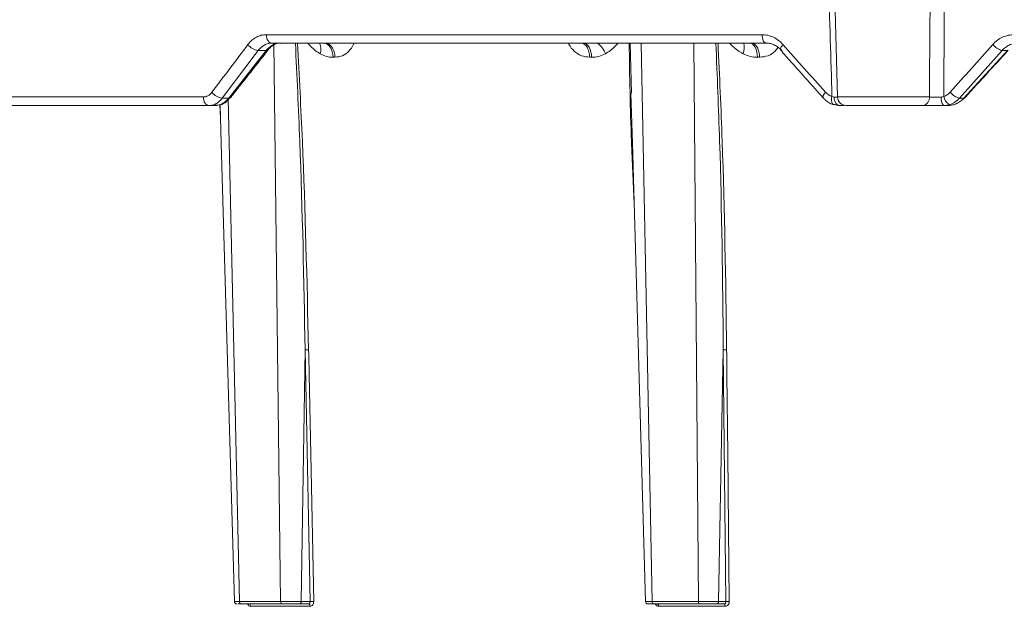
# Model space of a CAD drawing. Units: inches. Extents: x 49887 to 50937, y -1367 to -339.
# Drawn here: x 50354 to 50358, y -949 to -947 of the extents above; entities that cross this region are included whole.
import ezdxf

# ---------------------------------------------------------------- set-up
doc = ezdxf.new("R2010")
doc.units = ezdxf.units.IN
doc.header["$MEASUREMENT"] = 0

msp = doc.modelspace()

# ---------------------------------------------------------------- linework, layer by layer
at = {"color": 0, "linetype": 'Continuous', "lineweight": 0}
for p, q in [((50357.0796, -945.7669), (50357.1172, -947.2043)), ((50354.8239, -946.9543), (50356.814, -946.9543)), ((50356.8311, -946.9884), (50354.8459, -946.9884)), ((50354.8813, -949.2286), (50354.8542, -946.9884)), ((50356.2847, -946.9884), (50356.2894, -947.189)), ((50356.329, -946.9884), (50356.3731, -949.2286)), ((50356.5588, -949.2286), (50356.5401, -946.9884)), ((50354.7913, -947.0177), (50354.647, -947.2091)), ((50354.6726, -947.2091), (50354.8233, -947.0177)), ((50354.8233, -947.0177), (50354.7913, -947.0177)), ((50355.0993, -947.0447), (50355.092, -947.0447)), ((50356.1299, -947.0447), (50356.1221, -947.0447)), ((50356.804, -947.0447), (50356.7959, -947.0447)), ((50357.7775, -947.0177), (50357.6069, -947.2091)), ((50357.6243, -947.2091), (50357.7992, -947.0177)), ((50357.7992, -947.0177), (50357.7775, -947.0177)), ((50352.8562, -947.2043), (50354.5707, -947.2043)), ((50357.1172, -947.2043), (50357.4858, -947.2043)), ((50354.6181, -947.2384), (50352.8829, -947.2384)), ((50354.6398, -947.2882), (50354.6377, -947.2357)), ((50354.647, -947.2091), (50354.6726, -947.2091)), ((50354.6706, -947.2085), (50354.7155, -949.2286)), ((50357.4607, -947.2384), (50357.1522, -947.2384)), ((50357.5605, -947.2384), (50357.5427, -947.2384)), ((50357.6069, -947.2091), (50357.6243, -947.2091)), ((50354.9794, -948.2193), (50354.9638, -949.2286)), ((50355, -949.2286), (50354.9794, -948.2193)), ((50356.6583, -948.2193), (50356.6395, -949.2286)), ((50356.669, -949.2286), (50356.6583, -948.2193)), ((50354.7155, -949.2286), (50354.8813, -949.2286)), ((50354.8878, -949.2384), (50354.7221, -949.2384)), ((50354.9995, -949.2478), (50354.7611, -949.2478)), ((50354.9931, -949.2384), (50354.9563, -949.2384)), ((50354.9638, -949.2286), (50355, -949.2286)), ((50356.3731, -949.2286), (50356.5588, -949.2286)), ((50356.5641, -949.2384), (50356.3785, -949.2384)), ((50356.6663, -949.2478), (50356.3993, -949.2478)), ((50356.661, -949.2384), (50356.631, -949.2384)), ((50356.6395, -949.2286), (50356.669, -949.2286))]:
    msp.add_line(p, q, dxfattribs=at)
at = {"color": 0, "linetype": 'Continuous', "lineweight": 0, "flags": 128}
for points in [[(50354.8459, -946.9884), (50354.8416, -946.9877), (50354.8376, -946.9858), (50354.8338, -946.9827), (50354.8305, -946.9784), (50354.8278, -946.9733), (50354.8257, -946.9674), (50354.8244, -946.961), (50354.8239, -946.9543)], [(50356.8311, -946.9884), (50356.8278, -946.9877), (50356.8247, -946.9858), (50356.8217, -946.9827), (50356.8192, -946.9784), (50356.817, -946.9733), (50356.8154, -946.9674), (50356.8144, -946.961), (50356.814, -946.9543)], [(50355.0539, -946.9884), (50355.0611, -946.9894), (50355.068, -946.9926), (50355.0744, -946.9977), (50355.08, -947.0047), (50355.0848, -947.0131), (50355.0884, -947.0229), (50355.0909, -947.0335), (50355.092, -947.0447)], [(50356.1299, -947.0447), (50356.1289, -947.0335), (50356.1268, -947.0229), (50356.1236, -947.0131), (50356.1194, -947.0047), (50356.1144, -946.9977), (50356.1088, -946.9926), (50356.1027, -946.9894), (50356.0964, -946.9884)], [(50356.7652, -946.9884), (50356.771, -946.9894), (50356.7766, -946.9926), (50356.7817, -946.9977), (50356.7863, -947.0047), (50356.7901, -947.0131), (50356.793, -947.0229), (50356.795, -947.0335), (50356.7959, -947.0447)], [(50356.8889, -947.0161), (50356.8887, -947.0159), (50356.8878, -947.0137), (50356.888, -947.0108), (50356.8892, -947.0072), (50356.8913, -947.0031), (50356.8943, -946.9985), (50356.8981, -946.9938)], [(50354.5932, -947.2384), (50354.5889, -947.2377), (50354.5847, -947.2358), (50354.5809, -947.2327), (50354.5775, -947.2284), (50354.5747, -947.2233), (50354.5725, -947.2174), (50354.5712, -947.211), (50354.5707, -947.2043)], [(50356.2879, -947.189), (50356.2936, -947.3895), (50356.3462, -949.2287)], [(50357.0595, -947.2076), (50357.0593, -947.2074), (50357.0585, -947.2052), (50357.0588, -947.2023), (50357.06, -947.1987), (50357.0622, -947.1945), (50357.0653, -947.19), (50357.0691, -947.1852)], [(50357.1028, -947.2347), (50357.0999, -947.2341), (50357.0973, -947.2323), (50357.0953, -947.2293), (50357.0939, -947.2252), (50357.093, -947.2202), (50357.0929, -947.2146), (50357.0935, -947.2084), (50357.0947, -947.2019)], [(50357.1256, -947.2384), (50357.1213, -947.2377), (50357.1172, -947.2358), (50357.1134, -947.2327), (50357.11, -947.2285), (50357.1072, -947.2233), (50357.1051, -947.2175), (50357.1038, -947.2111), (50357.1032, -947.2044)], [(50354.6383, -947.2354), (50354.6427, -947.3896), (50354.6957, -949.2287)], [(50357.6279, -947.2079), (50357.6267, -947.2087), (50357.6243, -947.2091)], [(50354.9934, -948.219), (50354.9938, -948.2389), (50354.9954, -948.3187), (50355.0019, -948.638), (50355.014, -949.2283)], [(50356.6827, -949.2283), (50356.6764, -948.638), (50356.673, -948.3187), (50356.6721, -948.2389), (50356.6719, -948.219)], [(50356.3938, -949.2384), (50356.3949, -949.2385), (50356.3958, -949.2391), (50356.3968, -949.2399), (50356.3976, -949.2411), (50356.3983, -949.2425), (50356.3988, -949.2441), (50356.3991, -949.2459), (50356.3993, -949.2478)], [(50356.661, -949.2384), (50356.662, -949.2385), (50356.663, -949.2391), (50356.6639, -949.2399), (50356.6647, -949.2411), (50356.6653, -949.2425), (50356.6658, -949.2441), (50356.6661, -949.2459), (50356.6663, -949.2478)]]:
    msp.add_lwpolyline(points, dxfattribs=at)
at = {"color": 0, "linetype": 'Continuous', "lineweight": 0}
for centre, radius, start, end in [((50354.7989, -946.9573), 0.0609, 216.9203, 262.84), ((50354.9917, -947.0121), 0.0515, 338.5027, 27.4535), ((50356.0931, -947.0662), 0.0986, 20.9068, 52.0896), ((50356.6796, -947.0057), 0.0634, 336.4815, 15.8324), ((50357.7939, -946.9513), 0.0684, 218.4822, 256.1061), ((50354.8246, -947.0079), 0.00983, 262.2957, 316.2822), ((50354.6539, -947.1492), 0.0602, 216.7198, 263.473), ((50354.6738, -947.1991), 0.01, 263.0593, 317.4039), ((50357.1522, -947.2034), 0.035, 181.5, 270), ((50357.455, -947.2078), 0.031, 280.4931, 6.5883), ((50357.5748, -947.2122), 0.0414, 169.1974, 219.2695), ((50357.5838, -947.198), 0.0402, 185.6406, 246.1119), ((50357.6222, -947.1436), 0.0673, 218.2894, 256.8853), ((50354.7057, -949.2284), 0.01, 182.4242, 270.0281), ((50354.7525, -949.2468), 0.00862, 353.4523, 77.1384), ((50354.991, -949.2467), 0.00859, 352.9847, 76.1757), ((50355.0102, -949.3591), 0.1309, 88.3704, 94.4972), ((50356.3562, -949.2284), 0.01, 181.7454, 270.0008), ((50356.6788, -949.3453), 0.1171, 88.1193, 94.8144)]:
    msp.add_arc(centre, radius, start, end, dxfattribs=at)
for points, knots in [([(50357.0947, -947.2019), (50357.0925, -947.1263), (50357.0903, -947.0507), (50357.0881, -946.9751), (50357.0834, -946.8122), (50357.0788, -946.6493), (50357.0742, -946.4864), (50357.069, -946.3025), (50357.0639, -946.1187), (50357.0588, -945.9348), (50357.0572, -945.8789), (50357.0557, -945.8229), (50357.0542, -945.7669)], [0.00092603, 0.00092603, 0.00092603, 0.00092603, 0.00668968, 0.00668968, 0.00668968, 0.01910967, 0.01910967, 0.01910967, 0.03312647, 0.03312647, 0.03312647, 0.03739287, 0.03739287, 0.03739287, 0.03739287]), ([(50357.4858, -947.2043), (50357.4869, -947.077), (50357.4879, -946.9498), (50357.4888, -946.8225), (50357.4897, -946.7105), (50357.4905, -946.5984), (50357.4913, -946.4864), (50357.493, -946.2466), (50357.4946, -946.0068), (50357.4961, -945.7669)], [0.00086613, 0.00086613, 0.00086613, 0.00086613, 0.01056768, 0.01056768, 0.01056768, 0.01910859, 0.01910859, 0.01910859, 0.03739093, 0.03739093, 0.03739093, 0.03739093]), ([(50357.5506, -945.7669), (50357.5496, -946.0068), (50357.5486, -946.2466), (50357.5474, -946.4864), (50357.5466, -946.6703), (50357.5456, -946.8541), (50357.5446, -947.038), (50357.5443, -947.0926), (50357.544, -947.1473), (50357.5437, -947.2019)], [0.00086615, 0.00086615, 0.00086615, 0.00086615, 0.01914936, 0.01914936, 0.01914936, 0.03316616, 0.03316616, 0.03316616, 0.03733299, 0.03733299, 0.03733299, 0.03733299]), ([(50354.7502, -946.9938), (50354.755, -946.9875), (50354.7603, -946.9818), (50354.7716, -946.9721), (50354.7775, -946.9679), (50354.7901, -946.9612), (50354.7968, -946.9586), (50354.8101, -946.9552), (50354.817, -946.9543), (50354.8239, -946.9543)], [0, 0, 0, 0, 0.25, 0.25, 0.5, 0.5, 0.75, 0.75, 1, 1, 1, 1]), ([(50356.814, -946.9543), (50356.8218, -946.9543), (50356.8296, -946.9552), (50356.8448, -946.9586), (50356.8522, -946.9612), (50356.8666, -946.9679), (50356.8735, -946.9722), (50356.8865, -946.9819), (50356.8925, -946.9875), (50356.8981, -946.9938)], [0, 0, 0, 0, 0.25, 0.25, 0.5, 0.5, 0.75, 0.75, 1, 1, 1, 1]), ([(50357.7404, -946.9938), (50357.746, -946.9875), (50357.7523, -946.9818), (50357.7655, -946.9721), (50357.7725, -946.9679), (50357.7872, -946.9612), (50357.795, -946.9586), (50357.8106, -946.9552), (50357.8186, -946.9543), (50357.8267, -946.9543)], [0, 0, 0, 0, 0.25, 0.25, 0.5, 0.5, 0.75, 0.75, 1, 1, 1, 1]), ([(50354.8459, -946.9884), (50354.8407, -946.9884), (50354.8356, -946.989), (50354.8257, -946.9915), (50354.8208, -946.9935), (50354.8114, -946.9985), (50354.807, -947.0015), (50354.7987, -947.0088), (50354.7948, -947.013), (50354.7913, -947.0177)], [0, 0, 0, 0, 0.25, 0.25, 0.5, 0.5, 0.75, 0.75, 1, 1, 1, 1]), ([(50354.8233, -947.0177), (50354.827, -947.013), (50354.8311, -947.0089), (50354.8397, -947.0016), (50354.8443, -946.9985), (50354.8538, -946.9935), (50354.8588, -946.9916), (50354.8688, -946.989), (50354.874, -946.9884), (50354.8792, -946.9884)], [0, 0, 0, 0, 0.25, 0.25, 0.5, 0.5, 0.75, 0.75, 1, 1, 1, 1]), ([(50354.8319, -947.0148), (50354.8327, -947.0137), (50354.8392, -947.0048), (50354.8542, -946.9943), (50354.8694, -946.9872), (50354.8777, -946.989), (50354.8792, -946.9893)], [0, 0, 0, 0, 0.058464, 0.47496, 0.909803, 1, 1, 1, 1]), ([(50354.9794, -948.2193), (50354.9794, -948.2193), (50354.9749, -947.9401), (50354.966, -947.5298), (50354.9467, -947.1195), (50354.9406, -946.9884)], [0, 0, 0, 0, 0.000002, 0.680473, 1, 1, 1, 1]), ([(50354.9491, -946.9884), (50354.9559, -947.1194), (50354.9773, -947.5296), (50354.9869, -947.9398), (50354.9934, -948.219)], [0, 0, 0, 0, 0.319344, 1, 1, 1, 1]), ([(50355.0397, -947.031), (50355.0267, -947.0224), (50355.009, -947.0106), (50354.9947, -946.993), (50354.9908, -946.9884)], [0, 0, 0, 0, 0.734089, 1, 1, 1, 1]), ([(50355.0613, -946.9884), (50355.0656, -946.9884), (50355.0703, -946.9896), (50355.0793, -946.995), (50355.0837, -946.9992), (50355.091, -947.0101), (50355.094, -947.0167), (50355.098, -947.0306), (50355.099, -947.0379), (50355.0993, -947.0447)], [0, 0, 0, 0, 0.25, 0.25, 0.5, 0.5, 0.75, 0.75, 1, 1, 1, 1]), ([(50355.1752, -946.9884), (50355.1747, -946.9899), (50355.1706, -947.0025), (50355.1561, -947.0221), (50355.1303, -947.0416), (50355.1098, -947.0436), (50355.0993, -947.0447)], [0, 0, 0, 0, 0.0418901, 0.346254, 0.6653009, 1, 1, 1, 1]), ([(50356.1221, -947.0447), (50356.1108, -947.0436), (50356.0887, -947.0416), (50356.0598, -947.0221), (50356.0429, -947.0025), (50356.0376, -946.9899), (50356.0369, -946.9884)], [0, 0, 0, 0, 0.334639, 0.653742, 0.958107, 1, 1, 1, 1]), ([(50356.1221, -947.0447), (50356.1219, -947.0379), (50356.1209, -947.0306), (50356.1174, -947.0167), (50356.1148, -947.0101), (50356.1083, -946.9992), (50356.1045, -946.995), (50356.0965, -946.9896), (50356.0924, -946.9884), (50356.0885, -946.9884)], [0, 0, 0, 0, 0.25, 0.25, 0.5, 0.5, 0.75, 0.75, 1, 1, 1, 1]), ([(50356.2349, -946.9884), (50356.2311, -946.993), (50356.2168, -947.0106), (50356.1986, -947.0224), (50356.1852, -947.031)], [0, 0, 0, 0, 0.2659106, 1, 1, 1, 1]), ([(50356.3004, -947.6265), (50356.2965, -947.5452), (50356.2862, -947.3325), (50356.2826, -947.1198), (50356.2804, -946.9884)], [0, 0, 0, 0, 0.381827, 1, 1, 1, 1]), ([(50356.6583, -948.2193), (50356.6583, -948.2193), (50356.6562, -947.9401), (50356.6509, -947.5298), (50356.634, -947.1195), (50356.6286, -946.9884)], [0, 0, 0, 0, 0.000002, 0.680473, 1, 1, 1, 1]), ([(50356.6373, -946.9884), (50356.6434, -947.1194), (50356.6623, -947.5296), (50356.668, -947.9398), (50356.6719, -948.219)], [0, 0, 0, 0, 0.319344, 1, 1, 1, 1]), ([(50356.7378, -947.031), (50356.7235, -947.0224), (50356.704, -947.0106), (50356.6881, -946.993), (50356.6839, -946.9884)], [0, 0, 0, 0, 0.734089, 1, 1, 1, 1]), ([(50356.7734, -946.9884), (50356.7769, -946.9884), (50356.7807, -946.9896), (50356.7879, -946.995), (50356.7915, -946.9992), (50356.7974, -947.0101), (50356.7997, -947.0167), (50356.8029, -947.0306), (50356.8038, -947.0379), (50356.804, -947.0447)], [0, 0, 0, 0, 0.25, 0.25, 0.5, 0.5, 0.75, 0.75, 1, 1, 1, 1]), ([(50356.878, -947.0055), (50356.8745, -947.0106), (50356.8643, -947.0258), (50356.8381, -947.0413), (50356.8156, -947.0435), (50356.804, -947.0447)], [0, 0, 0, 0, 0.201604, 0.591244, 1, 1, 1, 1]), ([(50356.8932, -947.0177), (50356.889, -947.013), (50356.8846, -947.0089), (50356.875, -947.0016), (50356.8699, -946.9985), (50356.8592, -946.9935), (50356.8538, -946.9916), (50356.8426, -946.989), (50356.8368, -946.9884), (50356.8311, -946.9884)], [0, 0, 0, 0, 0.25, 0.25, 0.5, 0.5, 0.75, 0.75, 1, 1, 1, 1]), ([(50357.8413, -946.9884), (50357.8353, -946.9884), (50357.8294, -946.989), (50357.8178, -946.9915), (50357.8121, -946.9935), (50357.8012, -946.9985), (50357.796, -947.0015), (50357.7862, -947.0088), (50357.7816, -947.013), (50357.7775, -947.0177)], [0, 0, 0, 0, 0.25, 0.25, 0.5, 0.5, 0.75, 0.75, 1, 1, 1, 1]), ([(50354.6812, -947.2059), (50354.6937, -947.19), (50354.7436, -947.1262), (50354.794, -947.0624), (50354.8318, -947.0146)], [0, 0, 0, 0, 0.25002, 1, 1, 1, 1]), ([(50355.092, -947.0447), (50355.083, -947.0447), (50355.0742, -947.0436), (50355.0567, -947.0391), (50355.048, -947.0357), (50355.0397, -947.031)], [0, 0, 0, 0, 0.5, 0.5, 1, 1, 1, 1]), ([(50356.1852, -947.031), (50356.1766, -947.0357), (50356.1675, -947.0391), (50356.1489, -947.0436), (50356.1395, -947.0447), (50356.1299, -947.0447)], [0, 0, 0, 0, 0.5, 0.5, 1, 1, 1, 1]), ([(50356.7959, -947.0447), (50356.786, -947.0447), (50356.7761, -947.0436), (50356.7567, -947.0391), (50356.747, -947.0357), (50356.7378, -947.031)], [0, 0, 0, 0, 0.5, 0.5, 1, 1, 1, 1]), ([(50356.8889, -947.0161), (50356.903, -947.0321), (50356.9598, -947.0959), (50357.0168, -947.1598), (50357.0595, -947.2077)], [0, 0, 0, 0, 0.2500118, 1, 1, 1, 1]), ([(50357.6279, -947.2079), (50357.6424, -947.1919), (50357.7005, -947.1282), (50357.759, -947.0644), (50357.8028, -947.0166)], [0, 0, 0, 0, 0.25002, 1, 1, 1, 1]), ([(50354.5707, -947.2043), (50354.5739, -947.2043), (50354.5772, -947.2039), (50354.5835, -947.2022), (50354.5866, -947.201), (50354.5956, -947.1961), (50354.601, -947.1913), (50354.6056, -947.1852)], [0, 0, 0, 0, 0.25, 0.25, 0.5, 0.5, 1, 1, 1, 1]), ([(50354.6182, -947.2369), (50354.6246, -947.2369), (50354.6409, -947.237), (50354.6637, -947.2255), (50354.6752, -947.2113), (50354.6803, -947.2049)], [0, 0, 0, 0, 0.268899, 0.675245, 1, 1, 1, 1]), ([(50357.0691, -947.1852), (50357.0727, -947.1892), (50357.0766, -947.1926), (50357.0852, -947.1982), (50357.0898, -947.2004), (50357.0947, -947.2019)], [0, 0, 0, 0, 0.5, 0.5, 1, 1, 1, 1]), ([(50357.1032, -947.2044), (50357.1074, -947.2044), (50357.1136, -947.2045), (50357.1162, -947.2045), (50357.1171, -947.2045)], [0, 0, 0, 0, 0.6726, 1, 1, 1, 1]), ([(50357.4858, -947.2043), (50357.4889, -947.2043), (50357.4923, -947.2044), (50357.4998, -947.2045), (50357.5039, -947.2045), (50357.5123, -947.2045), (50357.5167, -947.2045), (50357.5255, -947.2045), (50357.5298, -947.2044), (50357.5341, -947.2044)], [0, 0, 0, 0, 0.25, 0.25, 0.5, 0.5, 0.75, 0.75, 1, 1, 1, 1]), ([(50357.5437, -947.2019), (50357.5486, -947.2004), (50357.5532, -947.1983), (50357.5618, -947.1927), (50357.5658, -947.1892), (50357.5694, -947.1852)], [0, 0, 0, 0, 0.5, 0.5, 1, 1, 1, 1]), ([(50354.647, -947.2091), (50354.6435, -947.2137), (50354.6396, -947.2179), (50354.6314, -947.2252), (50354.627, -947.2283), (50354.6178, -947.2333), (50354.613, -947.2352), (50354.6032, -947.2377), (50354.5983, -947.2384), (50354.5932, -947.2384)], [0, 0, 0, 0, 0.25, 0.25, 0.5, 0.5, 0.75, 0.75, 1, 1, 1, 1]), ([(50354.6181, -947.2384), (50354.6232, -947.2384), (50354.6282, -947.2377), (50354.6381, -947.2351), (50354.6429, -947.2333), (50354.6522, -947.2282), (50354.6567, -947.2251), (50354.6651, -947.2179), (50354.669, -947.2137), (50354.6726, -947.2091)], [0, 0, 0, 0, 0.25, 0.25, 0.5, 0.5, 0.75, 0.75, 1, 1, 1, 1]), ([(50357.0599, -947.2072), (50357.0629, -947.2106), (50357.0736, -947.2225), (50357.09, -947.2332), (50357.1037, -947.2345), (50357.1061, -947.2348)], [0, 0, 0, 0, 0.241319, 0.867762, 1, 1, 1, 1]), ([(50357.1453, -947.2384), (50357.145, -947.2384), (50357.1413, -947.2384), (50357.133, -947.2384), (50357.1256, -947.2384)], [0, 0, 0, 0, 0.103953, 1, 1, 1, 1]), ([(50357.5427, -947.2384), (50357.5355, -947.2384), (50357.528, -947.2384), (50357.5132, -947.2384), (50357.5057, -947.2384), (50357.4914, -947.2384), (50357.4845, -947.2384), (50357.4717, -947.2384), (50357.4659, -947.2384), (50357.4607, -947.2384)], [0, 0, 0, 0, 0.25, 0.25, 0.5, 0.5, 0.75, 0.75, 1, 1, 1, 1]), ([(50357.5605, -947.2384), (50357.5664, -947.2384), (50357.5723, -947.2377), (50357.5839, -947.2351), (50357.5895, -947.2333), (50357.6004, -947.2282), (50357.6057, -947.2251), (50357.6155, -947.2179), (50357.62, -947.2137), (50357.6243, -947.2091)], [0, 0, 0, 0, 0.25, 0.25, 0.5, 0.5, 0.75, 0.75, 1, 1, 1, 1]), ([(50357.6069, -947.2091), (50357.6014, -947.2152), (50357.5953, -947.2205), (50357.582, -947.2291), (50357.575, -947.2324), (50357.5675, -947.2347)], [0, 0, 0, 0, 0.5, 0.5, 1, 1, 1, 1]), ([(50354.9794, -948.2193), (50354.9811, -948.2192), (50354.9836, -948.219), (50354.9888, -948.2189), (50354.9914, -948.2189), (50354.9934, -948.219)], [0, 0, 0, 0, 0.5, 0.5, 1, 1, 1, 1]), ([(50356.6583, -948.2193), (50356.6597, -948.2192), (50356.6619, -948.219), (50356.667, -948.2189), (50356.6697, -948.2189), (50356.6719, -948.219)], [0, 0, 0, 0, 0.5, 0.5, 1, 1, 1, 1]), ([(50354.6965, -949.2287), (50354.6964, -949.2287), (50354.6959, -949.2287), (50354.7021, -949.2286), (50354.711, -949.2286), (50354.7155, -949.2286)], [0, 0, 0, 0, 0.203529, 0.60175, 1, 1, 1, 1]), ([(50354.7221, -949.2384), (50354.7181, -949.2384), (50354.7124, -949.2384), (50354.7102, -949.2384), (50354.7095, -949.2384)], [0, 0, 0, 0, 0.694822, 1, 1, 1, 1]), ([(50354.7155, -949.2286), (50354.7155, -949.2312), (50354.7163, -949.2337), (50354.7187, -949.2373), (50354.7204, -949.2384), (50354.7221, -949.2384)], [0, 0, 0, 0, 0.5, 0.5, 1, 1, 1, 1]), ([(50354.7481, -949.2384), (50354.7481, -949.2384), (50354.7488, -949.2404), (50354.7516, -949.2436), (50354.756, -949.2471), (50354.7594, -949.2475), (50354.7611, -949.2478)], [0, 0, 0, 0, 0.0011791, 0.3342791, 0.667163, 1, 1, 1, 1]), ([(50354.8813, -949.2286), (50354.8872, -949.2286), (50354.894, -949.2286), (50354.9084, -949.2287), (50354.9162, -949.2287), (50354.9276, -949.2287), (50354.9314, -949.2287), (50354.9388, -949.2287), (50354.9423, -949.2286), (50354.9492, -949.2286), (50354.9525, -949.2286), (50354.9585, -949.2286), (50354.9613, -949.2286), (50354.9638, -949.2286)], [0, 0, 0, 0, 0.25, 0.25, 0.5, 0.5, 0.625, 0.625, 0.75, 0.75, 0.875, 0.875, 1, 1, 1, 1]), ([(50354.8813, -949.2286), (50354.8814, -949.2312), (50354.8821, -949.2337), (50354.8845, -949.2373), (50354.8861, -949.2384), (50354.8878, -949.2384)], [0, 0, 0, 0, 0.5, 0.5, 1, 1, 1, 1]), ([(50354.9563, -949.2384), (50354.9521, -949.2384), (50354.947, -949.2384), (50354.9356, -949.2384), (50354.9294, -949.2384), (50354.9168, -949.2384), (50354.9103, -949.2384), (50354.8983, -949.2384), (50354.8927, -949.2384), (50354.8878, -949.2384)], [0, 0, 0, 0, 0.25, 0.25, 0.5, 0.5, 0.75, 0.75, 1, 1, 1, 1]), ([(50354.9638, -949.2286), (50354.9637, -949.2312), (50354.9629, -949.2337), (50354.9601, -949.2373), (50354.9582, -949.2384), (50354.9563, -949.2384)], [0, 0, 0, 0, 0.5, 0.5, 1, 1, 1, 1]), ([(50355, -949.2286), (50355.0001, -949.2312), (50354.9995, -949.2337), (50354.9969, -949.2373), (50354.9951, -949.2384), (50354.9931, -949.2384)], [0, 0, 0, 0, 0.5, 0.5, 1, 1, 1, 1]), ([(50354.9995, -949.2478), (50355.0035, -949.2478), (50355.0073, -949.2456), (50355.0126, -949.2385), (50355.0141, -949.2335), (50355.014, -949.2283)], [0, 0, 0, 0, 0.5, 0.5, 1, 1, 1, 1]), ([(50356.3554, -949.2286), (50356.3513, -949.2286), (50356.3485, -949.2286), (50356.3458, -949.2287), (50356.346, -949.2287), (50356.3484, -949.2287), (50356.3496, -949.2287), (50356.3527, -949.2287), (50356.3545, -949.2286), (50356.3589, -949.2286), (50356.3614, -949.2286), (50356.3669, -949.2286), (50356.3698, -949.2286), (50356.3731, -949.2286)], [0, 0, 0, 0, 0.25, 0.25, 0.5, 0.5, 0.625, 0.625, 0.75, 0.75, 0.875, 0.875, 1, 1, 1, 1]), ([(50356.3785, -949.2384), (50356.3742, -949.2384), (50356.3657, -949.2384), (50356.3577, -949.2384), (50356.3568, -949.2384), (50356.3563, -949.2384)], [0, 0, 0, 0, 0.336658, 0.673313, 1, 1, 1, 1]), ([(50356.3785, -949.2384), (50356.3771, -949.2384), (50356.3757, -949.2373), (50356.3737, -949.2337), (50356.3731, -949.2312), (50356.3731, -949.2286)], [0, 0, 0, 0, 0.5, 0.5, 1, 1, 1, 1]), ([(50356.3848, -949.2384), (50356.3848, -949.2384), (50356.3856, -949.2404), (50356.3886, -949.2436), (50356.3936, -949.2471), (50356.3974, -949.2475), (50356.3993, -949.2478)], [0, 0, 0, 0, 0.001179, 0.334279, 0.667163, 1, 1, 1, 1]), ([(50356.5588, -949.2286), (50356.5654, -949.2286), (50356.5727, -949.2286), (50356.5877, -949.2287), (50356.5955, -949.2287), (50356.6066, -949.2287), (50356.6103, -949.2287), (50356.6173, -949.2287), (50356.6206, -949.2286), (50356.6269, -949.2286), (50356.6298, -949.2286), (50356.635, -949.2286), (50356.6374, -949.2286), (50356.6395, -949.2286)], [0, 0, 0, 0, 0.25, 0.25, 0.5, 0.5, 0.625, 0.625, 0.75, 0.75, 0.875, 0.875, 1, 1, 1, 1]), ([(50356.5641, -949.2384), (50356.5627, -949.2384), (50356.5614, -949.2373), (50356.5594, -949.2337), (50356.5589, -949.2312), (50356.5588, -949.2286)], [0, 0, 0, 0, 0.5, 0.5, 1, 1, 1, 1]), ([(50356.631, -949.2384), (50356.6276, -949.2384), (50356.6232, -949.2384), (50356.6128, -949.2384), (50356.6069, -949.2384), (50356.5945, -949.2384), (50356.5881, -949.2384), (50356.5756, -949.2384), (50356.5695, -949.2384), (50356.5641, -949.2384)], [0, 0, 0, 0, 0.25, 0.25, 0.5, 0.5, 0.75, 0.75, 1, 1, 1, 1]), ([(50356.6395, -949.2286), (50356.6394, -949.2312), (50356.6385, -949.2337), (50356.6354, -949.2373), (50356.6332, -949.2384), (50356.631, -949.2384)], [0, 0, 0, 0, 0.5, 0.5, 1, 1, 1, 1]), ([(50356.669, -949.2286), (50356.6691, -949.2312), (50356.6683, -949.2337), (50356.6654, -949.2373), (50356.6633, -949.2384), (50356.661, -949.2384)], [0, 0, 0, 0, 0.5, 0.5, 1, 1, 1, 1]), ([(50356.6663, -949.2478), (50356.6707, -949.2478), (50356.675, -949.2456), (50356.681, -949.2385), (50356.6827, -949.2335), (50356.6827, -949.2283)], [0, 0, 0, 0, 0.5, 0.5, 1, 1, 1, 1])]:
    msp.add_open_spline(points, degree=3, knots=knots, dxfattribs=at)
for points in [[(50354.6056, -947.1852), (50354.6535, -947.1214), (50354.7017, -947.0576), (50354.7502, -946.9938)], [(50356.8981, -946.9938), (50356.9549, -947.0576), (50357.0119, -947.1214), (50357.0691, -947.1852)], [(50357.5694, -947.1852), (50357.6262, -947.1214), (50357.6832, -947.0576), (50357.7404, -946.9938)], [(50357.0947, -947.2019), (50357.0975, -947.2035), (50357.1005, -947.2044), (50357.1032, -947.2044)], [(50357.5341, -947.2044), (50357.5376, -947.2044), (50357.5409, -947.2035), (50357.5437, -947.2019)], [(50357.1256, -947.2384), (50357.1182, -947.2384), (50357.1106, -947.2372), (50357.1028, -947.2347)], [(50357.5675, -947.2347), (50357.5596, -947.2372), (50357.5514, -947.2384), (50357.5427, -947.2384)]]:
    msp.add_open_spline(points, degree=3, dxfattribs=at)

doc.saveas('drawing.dxf')
